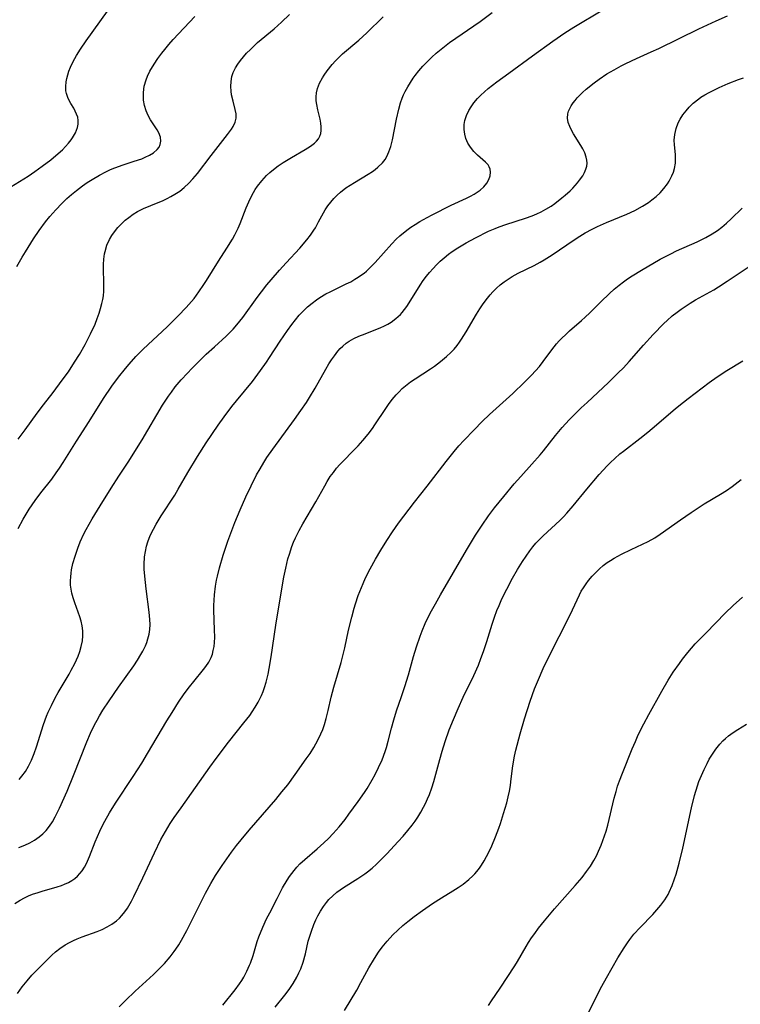
# Model space of a CAD drawing. Units: inches. Extents: x 2054866 to 2060217, y 211345 to 215626.
# Drawn here: x 2056130 to 2056227, y 213570 to 213703 of the extents above; entities that cross this region are included whole.
import ezdxf

# ---------------------------------------------------------------- set-up
doc = ezdxf.new("R2010")
doc.units = ezdxf.units.IN
doc.header["$MEASUREMENT"] = 0
doc.layers.add('c_26_T13S_R18E', color=248, linetype='Continuous')

msp = doc.modelspace()

# ---------------------------------------------------------------- linework, layer by layer
at = {"layer": 'c_26_T13S_R18E'}
for points in [[(2056128.64, 213679.99, 918), (2056130.96, 213681.45, 918), (2056131.87, 213682.06, 918), (2056132.89, 213682.78, 918), (2056134.03, 213683.65, 918), (2056135.04, 213684.48, 918), (2056135.6, 213684.99, 918), (2056136.04, 213685.43, 918), (2056136.45, 213685.88, 918), (2056136.81, 213686.35, 918), (2056136.99, 213686.62, 918), (2056137.38, 213687.3, 918), (2056137.64, 213687.99, 918), (2056137.73, 213688.46, 918), (2056137.75, 213688.93, 918), (2056137.67, 213689.38, 918), (2056137.53, 213689.82, 918), (2056137.35, 213690.22, 918), (2056137.14, 213690.61, 918), (2056136.76, 213691.26, 918), (2056136.4, 213691.92, 918), (2056136.14, 213692.61, 918), (2056136.07, 213692.96, 918), (2056136.05, 213693.55, 918), (2056136.11, 213694.16, 918), (2056136.19, 213694.64, 918), (2056136.32, 213695.13, 918), (2056136.49, 213695.63, 918), (2056136.69, 213696.14, 918), (2056137.07, 213696.93, 918), (2056137.51, 213697.71, 918), (2056138.06, 213698.59, 918), (2056138.8, 213699.69, 918), (2056141.71, 213703.69, 918)], [(2056129.19, 213583.26, 930), (2056129.91, 213583.72, 930), (2056130.47, 213584.01, 930), (2056131.04, 213584.28, 930), (2056131.58, 213584.49, 930), (2056132.33, 213584.75, 930), (2056132.86, 213584.91, 930), (2056134.91, 213585.5, 930), (2056135.47, 213585.69, 930), (2056135.91, 213585.86, 930), (2056136.41, 213586.08, 930), (2056136.89, 213586.35, 930), (2056137.29, 213586.63, 930), (2056137.65, 213586.94, 930), (2056137.98, 213587.29, 930), (2056138.28, 213587.67, 930), (2056138.58, 213588.15, 930), (2056138.84, 213588.66, 930), (2056139.25, 213589.58, 930), (2056140.04, 213591.57, 930), (2056140.67, 213593.03, 930), (2056141.02, 213593.77, 930), (2056141.34, 213594.38, 930), (2056141.98, 213595.51, 930), (2056142.78, 213596.79, 930), (2056145.16, 213600.39, 930), (2056146.32, 213602.21, 930), (2056147.09, 213603.48, 930), (2056149.72, 213607.9, 930), (2056150.41, 213609.03, 930), (2056151.3, 213610.42, 930), (2056152.06, 213611.55, 930), (2056152.75, 213612.5, 930), (2056153.34, 213613.24, 930), (2056154.68, 213614.84, 930), (2056154.99, 213615.26, 930), (2056155.36, 213615.85, 930), (2056155.68, 213616.47, 930), (2056155.86, 213616.93, 930), (2056155.99, 213617.4, 930), (2056156.1, 213617.94, 930), (2056156.16, 213618.5, 930), (2056156.19, 213619.21, 930), (2056156.17, 213620.21, 930), (2056156.06, 213622.83, 930), (2056156.06, 213623.46, 930), (2056156.09, 213624.19, 930), (2056156.14, 213624.92, 930), (2056156.28, 213626.09, 930), (2056156.42, 213626.9, 930), (2056156.54, 213627.45, 930), (2056156.82, 213628.58, 930), (2056157.32, 213630.26, 930), (2056157.96, 213632.16, 930), (2056158.9, 213634.66, 930), (2056159.6, 213636.39, 930), (2056160.37, 213638.15, 930), (2056161.08, 213639.64, 930), (2056161.84, 213641.11, 930), (2056162.3, 213641.93, 930), (2056162.82, 213642.79, 930), (2056163.22, 213643.44, 930), (2056164.01, 213644.59, 930), (2056166.94, 213648.59, 930), (2056167.79, 213649.78, 930), (2056168.56, 213650.9, 930), (2056168.98, 213651.54, 930), (2056169.75, 213652.82, 930), (2056171.19, 213655.36, 930), (2056171.61, 213656.08, 930), (2056171.97, 213656.65, 930), (2056172.34, 213657.19, 930), (2056172.8, 213657.8, 930), (2056173.12, 213658.15, 930), (2056173.46, 213658.49, 930), (2056173.94, 213658.88, 930), (2056174.35, 213659.16, 930), (2056174.98, 213659.51, 930), (2056175.64, 213659.83, 930), (2056176.48, 213660.17, 930), (2056177.95, 213660.72, 930), (2056178.53, 213660.95, 930), (2056179.1, 213661.21, 930), (2056179.57, 213661.46, 930), (2056180.02, 213661.73, 930), (2056180.66, 213662.21, 930), (2056181.25, 213662.75, 930), (2056181.49, 213663.02, 930), (2056181.81, 213663.42, 930), (2056182.12, 213663.84, 930), (2056182.45, 213664.34, 930), (2056183.93, 213666.71, 930), (2056184.35, 213667.33, 930), (2056184.79, 213667.94, 930), (2056185.19, 213668.44, 930), (2056185.67, 213668.98, 930), (2056186.13, 213669.47, 930), (2056186.62, 213669.94, 930), (2056187.17, 213670.43, 930), (2056187.74, 213670.9, 930), (2056188.24, 213671.26, 930), (2056189.02, 213671.78, 930), (2056190.14, 213672.44, 930), (2056191.39, 213673.12, 930), (2056193.16, 213673.99, 930), (2056194.05, 213674.38, 930), (2056194.58, 213674.59, 930), (2056195.49, 213674.92, 930), (2056198.14, 213675.77, 930), (2056199.06, 213676.1, 930), (2056199.67, 213676.34, 930), (2056200.27, 213676.62, 930), (2056200.92, 213676.97, 930), (2056201.6, 213677.4, 930), (2056202.12, 213677.76, 930), (2056203.07, 213678.49, 930), (2056203.5, 213678.86, 930), (2056204.17, 213679.46, 930), (2056204.54, 213679.82, 930), (2056205.18, 213680.53, 930), (2056205.46, 213680.88, 930), (2056205.9, 213681.5, 930), (2056206.14, 213681.94, 930), (2056206.32, 213682.39, 930), (2056206.42, 213682.79, 930), (2056206.46, 213683.19, 930), (2056206.43, 213683.6, 930), (2056206.35, 213684.01, 930), (2056206.16, 213684.57, 930), (2056205.89, 213685.13, 930), (2056205.62, 213685.59, 930), (2056204.65, 213687.14, 930), (2056204.36, 213687.64, 930), (2056204.12, 213688.14, 930), (2056203.93, 213688.67, 930), (2056203.83, 213689.25, 930), (2056203.88, 213689.83, 930), (2056203.98, 213690.19, 930), (2056204.13, 213690.55, 930), (2056204.34, 213690.94, 930), (2056204.58, 213691.32, 930), (2056204.85, 213691.66, 930), (2056205.14, 213692, 930), (2056205.48, 213692.37, 930), (2056205.86, 213692.72, 930), (2056206.36, 213693.16, 930), (2056207.43, 213694.02, 930), (2056208.12, 213694.53, 930), (2056209.15, 213695.23, 930), (2056210.13, 213695.81, 930), (2056211.08, 213696.33, 930), (2056211.72, 213696.65, 930), (2056213.15, 213697.33, 930), (2056215.14, 213698.2, 930), (2056216.18, 213698.69, 930), (2056221.57, 213701.33, 930), (2056223.91, 213702.42, 930), (2056225.42, 213703.06, 930)], [(2056129.43, 213669.22, 920), (2056130.17, 213670.52, 920), (2056130.6, 213671.23, 920), (2056131.68, 213672.97, 920), (2056132.45, 213674.12, 920), (2056133.31, 213675.28, 920), (2056133.9, 213676, 920), (2056134.7, 213676.91, 920), (2056135.51, 213677.75, 920), (2056136.21, 213678.4, 920), (2056136.85, 213678.96, 920), (2056137.5, 213679.49, 920), (2056138.34, 213680.12, 920), (2056138.97, 213680.56, 920), (2056139.61, 213680.98, 920), (2056140.63, 213681.59, 920), (2056141.49, 213682.04, 920), (2056142.09, 213682.32, 920), (2056142.69, 213682.58, 920), (2056143.79, 213682.98, 920), (2056145.32, 213683.46, 920), (2056146.32, 213683.79, 920), (2056146.8, 213683.98, 920), (2056147.38, 213684.26, 920), (2056147.9, 213684.57, 920), (2056148.42, 213685.03, 920), (2056148.67, 213685.36, 920), (2056148.83, 213685.73, 920), (2056148.91, 213686.18, 920), (2056148.86, 213686.68, 920), (2056148.63, 213687.27, 920), (2056148.41, 213687.67, 920), (2056147.5, 213689.05, 920), (2056147.19, 213689.61, 920), (2056146.91, 213690.27, 920), (2056146.7, 213690.96, 920), (2056146.58, 213691.68, 920), (2056146.54, 213692.17, 920), (2056146.55, 213692.72, 920), (2056146.67, 213693.59, 920), (2056146.91, 213694.44, 920), (2056147.11, 213694.94, 920), (2056147.43, 213695.62, 920), (2056147.99, 213696.57, 920), (2056148.49, 213697.32, 920), (2056149.03, 213698.05, 920), (2056149.43, 213698.55, 920), (2056149.99, 213699.22, 920), (2056150.58, 213699.89, 920), (2056153.49, 213703.01, 920)], [(2056129.62, 213645.94, 922), (2056130.56, 213647.2, 922), (2056132.18, 213649.46, 922), (2056133.06, 213650.58, 922), (2056134.36, 213652.23, 922), (2056135.59, 213653.88, 922), (2056136.41, 213655.04, 922), (2056137.26, 213656.33, 922), (2056137.9, 213657.36, 922), (2056138.69, 213658.72, 922), (2056138.97, 213659.25, 922), (2056139.42, 213660.15, 922), (2056140.01, 213661.47, 922), (2056140.3, 213662.2, 922), (2056140.56, 213662.92, 922), (2056140.77, 213663.59, 922), (2056140.95, 213664.25, 922), (2056141.06, 213664.77, 922), (2056141.14, 213665.3, 922), (2056141.2, 213665.9, 922), (2056141.22, 213666.51, 922), (2056141.21, 213667.19, 922), (2056141.16, 213668.79, 922), (2056141.16, 213669.52, 922), (2056141.2, 213670.24, 922), (2056141.29, 213670.95, 922), (2056141.36, 213671.27, 922), (2056141.62, 213672.1, 922), (2056141.98, 213672.89, 922), (2056142.29, 213673.42, 922), (2056142.64, 213673.94, 922), (2056143.11, 213674.51, 922), (2056143.63, 213675.06, 922), (2056144.09, 213675.48, 922), (2056144.57, 213675.87, 922), (2056145.15, 213676.29, 922), (2056145.76, 213676.67, 922), (2056146.56, 213677.08, 922), (2056147.53, 213677.49, 922), (2056149.22, 213678.16, 922), (2056149.74, 213678.4, 922), (2056150.25, 213678.67, 922), (2056150.8, 213678.99, 922), (2056151.45, 213679.43, 922), (2056152.07, 213679.92, 922), (2056152.69, 213680.5, 922), (2056153.23, 213681.08, 922), (2056153.84, 213681.8, 922), (2056155.7, 213684.24, 922), (2056157.92, 213687.08, 922), (2056158.44, 213687.8, 922), (2056158.66, 213688.14, 922), (2056158.94, 213688.71, 922), (2056159.09, 213689.28, 922), (2056159.08, 213689.85, 922), (2056158.96, 213690.45, 922), (2056158.65, 213691.57, 922), (2056158.46, 213692.4, 922), (2056158.39, 213692.91, 922), (2056158.35, 213693.56, 922), (2056158.38, 213694.21, 922), (2056158.51, 213694.91, 922), (2056158.69, 213695.45, 922), (2056158.99, 213696.06, 922), (2056159.3, 213696.56, 922), (2056159.66, 213697.05, 922), (2056160.05, 213697.54, 922), (2056160.48, 213698.02, 922), (2056160.99, 213698.54, 922), (2056161.97, 213699.46, 922), (2056164.19, 213701.34, 922), (2056165.18, 213702.22, 922), (2056166.28, 213703.26, 922)], [(2056129.72, 213590.79, 928), (2056130.54, 213591.13, 928), (2056131.19, 213591.45, 928), (2056131.84, 213591.81, 928), (2056132.45, 213592.23, 928), (2056132.94, 213592.64, 928), (2056133.4, 213593.1, 928), (2056133.87, 213593.67, 928), (2056134.28, 213594.29, 928), (2056134.65, 213594.96, 928), (2056135.21, 213596.12, 928), (2056136.23, 213598.4, 928), (2056137.11, 213600.55, 928), (2056138.91, 213605.09, 928), (2056139.42, 213606.26, 928), (2056139.96, 213607.37, 928), (2056140.3, 213608.02, 928), (2056140.62, 213608.58, 928), (2056141.08, 213609.34, 928), (2056141.9, 213610.6, 928), (2056143.16, 213612.44, 928), (2056145.24, 213615.33, 928), (2056145.75, 213616.09, 928), (2056146.21, 213616.86, 928), (2056146.45, 213617.3, 928), (2056146.81, 213618.04, 928), (2056146.99, 213618.5, 928), (2056147.15, 213618.97, 928), (2056147.31, 213619.61, 928), (2056147.41, 213620.25, 928), (2056147.45, 213620.92, 928), (2056147.43, 213621.6, 928), (2056147.34, 213622.59, 928), (2056146.92, 213625.74, 928), (2056146.73, 213627.46, 928), (2056146.67, 213628.39, 928), (2056146.66, 213629, 928), (2056146.71, 213630.04, 928), (2056146.81, 213630.78, 928), (2056146.96, 213631.51, 928), (2056147.14, 213632.09, 928), (2056147.48, 213632.94, 928), (2056147.89, 213633.77, 928), (2056148.27, 213634.45, 928), (2056148.96, 213635.58, 928), (2056150.78, 213638.36, 928), (2056151.25, 213639.16, 928), (2056152.53, 213641.42, 928), (2056153.87, 213643.61, 928), (2056155.04, 213645.45, 928), (2056156.64, 213647.82, 928), (2056157.44, 213648.95, 928), (2056158.5, 213650.36, 928), (2056159.1, 213651.12, 928), (2056161.26, 213653.73, 928), (2056162.37, 213655.18, 928), (2056163.17, 213656.32, 928), (2056163.59, 213656.94, 928), (2056165, 213659.15, 928), (2056166, 213660.61, 928), (2056166.58, 213661.41, 928), (2056167.09, 213662.05, 928), (2056167.6, 213662.65, 928), (2056168.15, 213663.24, 928), (2056168.73, 213663.8, 928), (2056169.32, 213664.3, 928), (2056169.93, 213664.76, 928), (2056170.36, 213665.05, 928), (2056171.19, 213665.53, 928), (2056171.79, 213665.84, 928), (2056173.94, 213666.88, 928), (2056174.54, 213667.19, 928), (2056175.12, 213667.52, 928), (2056175.57, 213667.8, 928), (2056176.01, 213668.11, 928), (2056176.34, 213668.36, 928), (2056176.66, 213668.63, 928), (2056177.27, 213669.19, 928), (2056177.85, 213669.79, 928), (2056180.08, 213672.3, 928), (2056180.7, 213672.93, 928), (2056181.17, 213673.38, 928), (2056181.67, 213673.8, 928), (2056182.3, 213674.29, 928), (2056182.68, 213674.55, 928), (2056183.27, 213674.93, 928), (2056183.88, 213675.3, 928), (2056184.85, 213675.85, 928), (2056185.55, 213676.21, 928), (2056188.13, 213677.5, 928), (2056190.18, 213678.46, 928), (2056190.71, 213678.72, 928), (2056191.22, 213679, 928), (2056191.64, 213679.26, 928), (2056192.03, 213679.55, 928), (2056192.52, 213679.99, 928), (2056192.91, 213680.48, 928), (2056193.18, 213680.97, 928), (2056193.36, 213681.48, 928), (2056193.43, 213681.98, 928), (2056193.38, 213682.39, 928), (2056193.25, 213682.71, 928), (2056193.09, 213682.95, 928), (2056192.74, 213683.31, 928), (2056191.67, 213684.25, 928), (2056191.17, 213684.77, 928), (2056190.71, 213685.35, 928), (2056190.37, 213685.91, 928), (2056190.11, 213686.5, 928), (2056189.94, 213687.11, 928), (2056189.86, 213687.74, 928), (2056189.87, 213688.39, 928), (2056189.96, 213688.95, 928), (2056190.17, 213689.63, 928), (2056190.49, 213690.29, 928), (2056190.81, 213690.81, 928), (2056191.18, 213691.32, 928), (2056191.67, 213691.9, 928), (2056192.13, 213692.37, 928), (2056192.62, 213692.83, 928), (2056193.13, 213693.27, 928), (2056194.28, 213694.16, 928), (2056195.89, 213695.32, 928), (2056199.08, 213697.67, 928), (2056201.84, 213699.67, 928), (2056203.47, 213700.78, 928), (2056204.7, 213701.56, 928), (2056208.6, 213703.88, 928)], [(2056129.75, 213599.98, 926), (2056130.12, 213600.42, 926), (2056130.6, 213601.08, 926), (2056131.03, 213601.79, 926), (2056131.43, 213602.6, 926), (2056131.79, 213603.49, 926), (2056132.11, 213604.4, 926), (2056133.06, 213607.43, 926), (2056133.47, 213608.55, 926), (2056133.7, 213609.1, 926), (2056134.11, 213609.99, 926), (2056134.65, 213611.02, 926), (2056135.05, 213611.74, 926), (2056136.5, 213614.2, 926), (2056136.81, 213614.76, 926), (2056137.28, 213615.66, 926), (2056137.72, 213616.63, 926), (2056137.97, 213617.29, 926), (2056138.16, 213617.94, 926), (2056138.31, 213618.72, 926), (2056138.37, 213619.4, 926), (2056138.36, 213620.08, 926), (2056138.28, 213620.72, 926), (2056138.14, 213621.35, 926), (2056137.96, 213621.96, 926), (2056137.28, 213623.86, 926), (2056137.07, 213624.5, 926), (2056136.9, 213625.15, 926), (2056136.79, 213625.69, 926), (2056136.72, 213626.24, 926), (2056136.7, 213626.79, 926), (2056136.73, 213627.35, 926), (2056136.78, 213627.83, 926), (2056136.85, 213628.31, 926), (2056137.03, 213629.17, 926), (2056137.31, 213630.14, 926), (2056137.68, 213631.22, 926), (2056138.02, 213632.06, 926), (2056138.52, 213633.14, 926), (2056138.83, 213633.73, 926), (2056139.64, 213635.17, 926), (2056140.69, 213636.91, 926), (2056142.2, 213639.31, 926), (2056143.24, 213640.94, 926), (2056144.57, 213642.95, 926), (2056145.41, 213644.26, 926), (2056146.37, 213645.84, 926), (2056149.11, 213650.5, 926), (2056149.92, 213651.74, 926), (2056150.32, 213652.29, 926), (2056150.84, 213652.99, 926), (2056151.65, 213653.95, 926), (2056152.48, 213654.86, 926), (2056153.09, 213655.49, 926), (2056154.17, 213656.56, 926), (2056155.04, 213657.39, 926), (2056156.13, 213658.41, 926), (2056157.72, 213659.85, 926), (2056158.15, 213660.26, 926), (2056158.67, 213660.8, 926), (2056159.18, 213661.36, 926), (2056159.96, 213662.34, 926), (2056161.92, 213665.07, 926), (2056162.49, 213665.82, 926), (2056163.23, 213666.76, 926), (2056163.8, 213667.44, 926), (2056164.93, 213668.75, 926), (2056165.83, 213669.75, 926), (2056167.69, 213671.73, 926), (2056168.63, 213672.82, 926), (2056169.13, 213673.48, 926), (2056169.58, 213674.15, 926), (2056169.77, 213674.45, 926), (2056170.21, 213675.27, 926), (2056170.63, 213676.08, 926), (2056171.09, 213676.89, 926), (2056171.45, 213677.42, 926), (2056171.85, 213677.93, 926), (2056172.28, 213678.42, 926), (2056172.72, 213678.86, 926), (2056173.18, 213679.28, 926), (2056173.9, 213679.84, 926), (2056174.47, 213680.22, 926), (2056175.05, 213680.58, 926), (2056176.92, 213681.69, 926), (2056177.47, 213682.06, 926), (2056177.86, 213682.35, 926), (2056178.22, 213682.65, 926), (2056178.83, 213683.25, 926), (2056179.18, 213683.7, 926), (2056179.41, 213684.09, 926), (2056179.71, 213684.73, 926), (2056179.96, 213685.44, 926), (2056180.19, 213686.33, 926), (2056180.75, 213689.14, 926), (2056181.04, 213690.46, 926), (2056181.28, 213691.32, 926), (2056181.5, 213691.95, 926), (2056181.69, 213692.41, 926), (2056181.91, 213692.86, 926), (2056182.24, 213693.49, 926), (2056182.61, 213694.1, 926), (2056182.98, 213694.65, 926), (2056183.25, 213695.02, 926), (2056183.75, 213695.66, 926), (2056184.29, 213696.27, 926), (2056184.87, 213696.89, 926), (2056185.49, 213697.49, 926), (2056186.08, 213698.03, 926), (2056186.74, 213698.57, 926), (2056187.9, 213699.46, 926), (2056192.02, 213702.33, 926), (2056193.64, 213703.54, 926)], [(2056129.65, 213633.89, 924), (2056130.31, 213635.11, 924), (2056130.73, 213635.82, 924), (2056131.12, 213636.46, 924), (2056131.93, 213637.65, 924), (2056132.7, 213638.67, 924), (2056134.17, 213640.54, 924), (2056134.78, 213641.37, 924), (2056135.23, 213642.02, 924), (2056135.72, 213642.79, 924), (2056137.49, 213645.66, 924), (2056139.22, 213648.31, 924), (2056141.17, 213651.42, 924), (2056142.29, 213653.09, 924), (2056143.16, 213654.29, 924), (2056144.11, 213655.48, 924), (2056144.6, 213656.06, 924), (2056145.52, 213657.07, 924), (2056146.51, 213658.07, 924), (2056149.74, 213661.11, 924), (2056151.24, 213662.59, 924), (2056152.31, 213663.7, 924), (2056153.03, 213664.52, 924), (2056153.38, 213664.94, 924), (2056154.03, 213665.8, 924), (2056154.71, 213666.79, 924), (2056155.07, 213667.36, 924), (2056156.69, 213669.96, 924), (2056157.83, 213671.72, 924), (2056158.57, 213672.92, 924), (2056158.9, 213673.52, 924), (2056159.34, 213674.4, 924), (2056159.61, 213675.03, 924), (2056160.43, 213677.14, 924), (2056160.78, 213677.96, 924), (2056161.19, 213678.82, 924), (2056161.66, 213679.65, 924), (2056161.94, 213680.07, 924), (2056162.52, 213680.82, 924), (2056163.17, 213681.51, 924), (2056163.63, 213681.93, 924), (2056164.1, 213682.33, 924), (2056164.76, 213682.83, 924), (2056165.42, 213683.28, 924), (2056166.55, 213683.97, 924), (2056168.39, 213685.02, 924), (2056169.1, 213685.47, 924), (2056169.67, 213685.91, 924), (2056169.92, 213686.15, 924), (2056170.18, 213686.47, 924), (2056170.37, 213686.82, 924), (2056170.49, 213687.19, 924), (2056170.55, 213687.59, 924), (2056170.55, 213688.09, 924), (2056170.5, 213688.6, 924), (2056170.4, 213689.15, 924), (2056170.1, 213690.38, 924), (2056169.95, 213691.1, 924), (2056169.88, 213691.62, 924), (2056169.87, 213692.15, 924), (2056169.92, 213692.7, 924), (2056170.06, 213693.25, 924), (2056170.34, 213693.99, 924), (2056170.73, 213694.71, 924), (2056170.94, 213695.06, 924), (2056171.36, 213695.66, 924), (2056172.04, 213696.51, 924), (2056172.49, 213697, 924), (2056172.96, 213697.47, 924), (2056173.45, 213697.93, 924), (2056175.65, 213699.79, 924), (2056176.73, 213700.77, 924), (2056178.93, 213702.96, 924)], [(2056129.56, 213571.08, 932), (2056129.87, 213571.54, 932), (2056130.19, 213572, 932), (2056130.83, 213572.8, 932), (2056131.49, 213573.56, 932), (2056132.23, 213574.35, 932), (2056133.13, 213575.26, 932), (2056134.18, 213576.28, 932), (2056134.67, 213576.71, 932), (2056135.28, 213577.18, 932), (2056136, 213577.66, 932), (2056136.55, 213577.97, 932), (2056137.11, 213578.25, 932), (2056137.6, 213578.46, 932), (2056138.28, 213578.73, 932), (2056140.31, 213579.47, 932), (2056140.98, 213579.75, 932), (2056141.65, 213580.08, 932), (2056142.29, 213580.45, 932), (2056142.89, 213580.89, 932), (2056143.32, 213581.28, 932), (2056143.65, 213581.63, 932), (2056144.03, 213582.11, 932), (2056144.39, 213582.62, 932), (2056144.59, 213582.94, 932), (2056144.93, 213583.55, 932), (2056145.26, 213584.18, 932), (2056146.48, 213586.73, 932), (2056148.03, 213590.09, 932), (2056148.92, 213591.89, 932), (2056149.52, 213592.98, 932), (2056150.18, 213594.06, 932), (2056150.72, 213594.87, 932), (2056151.63, 213596.18, 932), (2056155.5, 213601.65, 932), (2056156.36, 213602.84, 932), (2056158.02, 213605.04, 932), (2056160.1, 213607.62, 932), (2056160.9, 213608.65, 932), (2056161.22, 213609.11, 932), (2056161.65, 213609.75, 932), (2056162.03, 213610.41, 932), (2056162.28, 213610.87, 932), (2056162.5, 213611.34, 932), (2056162.72, 213611.88, 932), (2056162.92, 213612.43, 932), (2056163.14, 213613.15, 932), (2056163.4, 213614.2, 932), (2056163.55, 213614.97, 932), (2056163.81, 213616.55, 932), (2056164.41, 213620.83, 932), (2056164.86, 213623.59, 932), (2056165.53, 213627.32, 932), (2056165.77, 213628.54, 932), (2056166.07, 213629.78, 932), (2056166.26, 213630.43, 932), (2056166.6, 213631.45, 932), (2056166.82, 213632.03, 932), (2056167.09, 213632.62, 932), (2056167.58, 213633.61, 932), (2056168.08, 213634.5, 932), (2056169.83, 213637.45, 932), (2056171.04, 213639.64, 932), (2056171.38, 213640.23, 932), (2056171.79, 213640.88, 932), (2056172.2, 213641.45, 932), (2056172.64, 213642, 932), (2056173.08, 213642.49, 932), (2056173.53, 213642.98, 932), (2056174.87, 213644.34, 932), (2056175.53, 213645.04, 932), (2056176.18, 213645.76, 932), (2056176.89, 213646.62, 932), (2056177.48, 213647.39, 932), (2056177.82, 213647.87, 932), (2056179.27, 213650.08, 932), (2056179.66, 213650.63, 932), (2056180.15, 213651.29, 932), (2056180.68, 213651.92, 932), (2056181.08, 213652.34, 932), (2056181.5, 213652.75, 932), (2056182.18, 213653.33, 932), (2056182.64, 213653.67, 932), (2056183.24, 213654.09, 932), (2056185.3, 213655.43, 932), (2056185.85, 213655.8, 932), (2056186.65, 213656.4, 932), (2056187.49, 213657.1, 932), (2056188.06, 213657.63, 932), (2056188.5, 213658.1, 932), (2056188.91, 213658.59, 932), (2056189.23, 213659.01, 932), (2056189.53, 213659.44, 932), (2056190.15, 213660.43, 932), (2056191.54, 213662.82, 932), (2056191.98, 213663.52, 932), (2056192.44, 213664.2, 932), (2056193.02, 213664.97, 932), (2056193.37, 213665.4, 932), (2056193.74, 213665.82, 932), (2056194.22, 213666.3, 932), (2056194.73, 213666.76, 932), (2056195.26, 213667.18, 932), (2056195.8, 213667.55, 932), (2056196.35, 213667.89, 932), (2056197.17, 213668.34, 932), (2056199.31, 213669.39, 932), (2056200.15, 213669.84, 932), (2056200.69, 213670.15, 932), (2056201.76, 213670.83, 932), (2056204.72, 213672.84, 932), (2056205.47, 213673.33, 932), (2056206.23, 213673.8, 932), (2056207.15, 213674.3, 932), (2056207.88, 213674.65, 932), (2056209.09, 213675.17, 932), (2056211.84, 213676.3, 932), (2056212.93, 213676.81, 932), (2056213.97, 213677.38, 932), (2056214.78, 213677.9, 932), (2056215.23, 213678.23, 932), (2056215.81, 213678.7, 932), (2056216.34, 213679.2, 932), (2056216.85, 213679.77, 932), (2056217.31, 213680.38, 932), (2056217.54, 213680.75, 932), (2056217.93, 213681.5, 932), (2056218.13, 213681.98, 932), (2056218.28, 213682.46, 932), (2056218.42, 213683.17, 932), (2056218.43, 213683.88, 932), (2056218.4, 213684.34, 932), (2056218.27, 213685.65, 932), (2056218.25, 213686.31, 932), (2056218.32, 213687.04, 932), (2056218.49, 213687.85, 932), (2056218.78, 213688.64, 932), (2056219.03, 213689.12, 932), (2056219.4, 213689.71, 932), (2056219.84, 213690.27, 932), (2056220.27, 213690.75, 932), (2056220.81, 213691.27, 932), (2056221.55, 213691.88, 932), (2056221.84, 213692.08, 932), (2056222.38, 213692.42, 932), (2056222.94, 213692.73, 932), (2056223.51, 213693.02, 932), (2056224.31, 213693.4, 932), (2056225.54, 213693.95, 932), (2056226.91, 213694.49, 932), (2056227.6, 213694.73, 932)], [(2056143.26, 213569.32, 934), (2056144.12, 213570.17, 934), (2056145.44, 213571.42, 934), (2056147.93, 213573.67, 934), (2056148.6, 213574.32, 934), (2056149.4, 213575.16, 934), (2056150.15, 213576.03, 934), (2056150.71, 213576.78, 934), (2056150.93, 213577.09, 934), (2056151.32, 213577.68, 934), (2056151.68, 213578.29, 934), (2056152.41, 213579.62, 934), (2056154.94, 213584.63, 934), (2056155.64, 213585.97, 934), (2056156.28, 213587.04, 934), (2056157.18, 213588.4, 934), (2056158.44, 213590.17, 934), (2056159.13, 213591.07, 934), (2056159.75, 213591.84, 934), (2056160.83, 213593.14, 934), (2056164.41, 213597.29, 934), (2056165.26, 213598.31, 934), (2056166.05, 213599.29, 934), (2056167.05, 213600.66, 934), (2056168.54, 213602.77, 934), (2056169.05, 213603.5, 934), (2056169.57, 213604.32, 934), (2056170.11, 213605.28, 934), (2056170.52, 213606.14, 934), (2056170.77, 213606.76, 934), (2056170.99, 213607.4, 934), (2056171.24, 213608.22, 934), (2056171.51, 213609.3, 934), (2056171.92, 213611.1, 934), (2056172.28, 213612.47, 934), (2056173.24, 213615.78, 934), (2056173.53, 213616.85, 934), (2056173.75, 213617.78, 934), (2056174.26, 213620.16, 934), (2056174.68, 213621.9, 934), (2056175.03, 213623.14, 934), (2056175.2, 213623.71, 934), (2056175.57, 213624.83, 934), (2056175.78, 213625.38, 934), (2056176.21, 213626.46, 934), (2056176.54, 213627.2, 934), (2056177.17, 213628.44, 934), (2056177.9, 213629.74, 934), (2056178.6, 213630.93, 934), (2056179.43, 213632.26, 934), (2056180.2, 213633.43, 934), (2056181.01, 213634.57, 934), (2056183.18, 213637.41, 934), (2056184.88, 213639.58, 934), (2056187.42, 213642.93, 934), (2056188.52, 213644.28, 934), (2056189.17, 213645.02, 934), (2056189.84, 213645.74, 934), (2056191.23, 213647.2, 934), (2056192.32, 213648.31, 934), (2056193.28, 213649.24, 934), (2056196.44, 213652.11, 934), (2056198, 213653.62, 934), (2056198.95, 213654.57, 934), (2056199.5, 213655.16, 934), (2056200.03, 213655.76, 934), (2056200.54, 213656.4, 934), (2056201.69, 213657.99, 934), (2056202.01, 213658.41, 934), (2056202.34, 213658.81, 934), (2056202.69, 213659.19, 934), (2056203.05, 213659.57, 934), (2056203.59, 213660.08, 934), (2056204.1, 213660.54, 934), (2056205.73, 213661.95, 934), (2056206.22, 213662.39, 934), (2056206.82, 213662.97, 934), (2056208.32, 213664.49, 934), (2056209.49, 213665.59, 934), (2056210.15, 213666.16, 934), (2056210.82, 213666.72, 934), (2056211.38, 213667.15, 934), (2056211.95, 213667.57, 934), (2056212.55, 213667.98, 934), (2056213.81, 213668.76, 934), (2056216.34, 213670.21, 934), (2056217.78, 213670.97, 934), (2056218.54, 213671.34, 934), (2056221.34, 213672.59, 934), (2056222.51, 213673.16, 934), (2056223.37, 213673.64, 934), (2056224.1, 213674.12, 934), (2056224.68, 213674.55, 934), (2056225.32, 213675.1, 934), (2056225.93, 213675.67, 934), (2056227.43, 213677.13, 934)], [(2056157.29, 213569.52, 936), (2056158.93, 213571.58, 936), (2056159.52, 213572.4, 936), (2056159.82, 213572.86, 936), (2056160.1, 213573.32, 936), (2056160.53, 213574.11, 936), (2056160.89, 213574.92, 936), (2056161, 213575.19, 936), (2056161.35, 213576.23, 936), (2056161.91, 213578.12, 936), (2056162.14, 213578.77, 936), (2056162.67, 213580.05, 936), (2056163.19, 213581.16, 936), (2056163.6, 213581.99, 936), (2056164.59, 213583.93, 936), (2056165.35, 213585.36, 936), (2056165.96, 213586.41, 936), (2056166.28, 213586.89, 936), (2056166.58, 213587.31, 936), (2056166.91, 213587.72, 936), (2056167.29, 213588.16, 936), (2056167.69, 213588.59, 936), (2056168.34, 213589.2, 936), (2056170, 213590.62, 936), (2056170.91, 213591.43, 936), (2056171.54, 213592.04, 936), (2056172.18, 213592.69, 936), (2056172.98, 213593.58, 936), (2056173.79, 213594.6, 936), (2056174.31, 213595.29, 936), (2056175.57, 213597.04, 936), (2056176.39, 213598.23, 936), (2056176.76, 213598.79, 936), (2056177.45, 213599.93, 936), (2056177.85, 213600.65, 936), (2056178.32, 213601.59, 936), (2056178.78, 213602.64, 936), (2056179.2, 213603.79, 936), (2056179.37, 213604.33, 936), (2056179.61, 213605.17, 936), (2056180.05, 213606.92, 936), (2056180.35, 213608.04, 936), (2056180.75, 213609.28, 936), (2056181.41, 213611.21, 936), (2056181.85, 213612.54, 936), (2056182.34, 213614.12, 936), (2056183.03, 213616.58, 936), (2056183.42, 213617.89, 936), (2056183.91, 213619.34, 936), (2056184.18, 213620.06, 936), (2056184.61, 213621.07, 936), (2056185.02, 213621.91, 936), (2056185.45, 213622.75, 936), (2056185.98, 213623.72, 936), (2056186.66, 213624.91, 936), (2056190.17, 213630.93, 936), (2056191.4, 213632.96, 936), (2056192.28, 213634.33, 936), (2056193.15, 213635.59, 936), (2056193.97, 213636.67, 936), (2056195.21, 213638.21, 936), (2056196.62, 213639.9, 936), (2056197.51, 213640.91, 936), (2056199.01, 213642.54, 936), (2056200.15, 213643.82, 936), (2056200.59, 213644.36, 936), (2056202.19, 213646.42, 936), (2056202.64, 213646.98, 936), (2056203.1, 213647.52, 936), (2056204.05, 213648.54, 936), (2056205.66, 213650.14, 936), (2056206.46, 213650.9, 936), (2056209.36, 213653.59, 936), (2056210.69, 213654.89, 936), (2056211.38, 213655.58, 936), (2056212.16, 213656.42, 936), (2056214.1, 213658.6, 936), (2056215.41, 213660.04, 936), (2056216.85, 213661.53, 936), (2056217.28, 213661.94, 936), (2056217.98, 213662.56, 936), (2056218.62, 213663.07, 936), (2056219.16, 213663.47, 936), (2056219.71, 213663.84, 936), (2056220.41, 213664.29, 936), (2056221.12, 213664.72, 936), (2056223.58, 213666.1, 936), (2056224.21, 213666.48, 936), (2056225.39, 213667.24, 936), (2056227.14, 213668.44, 936), (2056228.77, 213669.52, 936)], [(2056164.36, 213569.25, 938), (2056165.64, 213570.88, 938), (2056166.23, 213571.66, 938), (2056166.78, 213572.45, 938), (2056167.27, 213573.29, 938), (2056167.55, 213573.87, 938), (2056167.81, 213574.45, 938), (2056168.12, 213575.35, 938), (2056168.42, 213576.44, 938), (2056168.82, 213578.15, 938), (2056169.02, 213578.84, 938), (2056169.24, 213579.53, 938), (2056169.58, 213580.43, 938), (2056169.84, 213581.05, 938), (2056170.1, 213581.57, 938), (2056170.45, 213582.22, 938), (2056170.85, 213582.83, 938), (2056171.26, 213583.38, 938), (2056171.61, 213583.78, 938), (2056172.13, 213584.29, 938), (2056172.69, 213584.77, 938), (2056173.12, 213585.09, 938), (2056173.55, 213585.39, 938), (2056175.49, 213586.61, 938), (2056176.43, 213587.24, 938), (2056176.82, 213587.53, 938), (2056177.44, 213588.03, 938), (2056178.03, 213588.56, 938), (2056178.5, 213589.02, 938), (2056179.42, 213589.97, 938), (2056180.97, 213591.61, 938), (2056181.64, 213592.34, 938), (2056182.28, 213593.1, 938), (2056182.85, 213593.83, 938), (2056183.23, 213594.36, 938), (2056183.6, 213594.91, 938), (2056184.01, 213595.58, 938), (2056184.39, 213596.25, 938), (2056184.65, 213596.77, 938), (2056184.92, 213597.36, 938), (2056185.18, 213597.96, 938), (2056185.51, 213598.87, 938), (2056185.76, 213599.7, 938), (2056186.56, 213602.68, 938), (2056186.88, 213603.81, 938), (2056187.29, 213605.1, 938), (2056187.85, 213606.69, 938), (2056188.42, 213608.11, 938), (2056189.06, 213609.59, 938), (2056189.74, 213611.09, 938), (2056191.18, 213614.04, 938), (2056191.79, 213615.44, 938), (2056192.14, 213616.34, 938), (2056192.47, 213617.25, 938), (2056192.91, 213618.62, 938), (2056193.65, 213620.97, 938), (2056193.96, 213621.89, 938), (2056194.3, 213622.81, 938), (2056194.58, 213623.5, 938), (2056194.96, 213624.38, 938), (2056195.61, 213625.7, 938), (2056196.4, 213627.18, 938), (2056197.06, 213628.32, 938), (2056197.76, 213629.44, 938), (2056198.24, 213630.16, 938), (2056198.74, 213630.86, 938), (2056199.15, 213631.38, 938), (2056199.57, 213631.88, 938), (2056200.11, 213632.45, 938), (2056200.53, 213632.86, 938), (2056202.78, 213634.96, 938), (2056203.27, 213635.45, 938), (2056203.74, 213635.96, 938), (2056204.61, 213636.94, 938), (2056206.43, 213639.16, 938), (2056208.12, 213641.15, 938), (2056209.17, 213642.32, 938), (2056209.62, 213642.8, 938), (2056210.2, 213643.34, 938), (2056210.88, 213643.94, 938), (2056211.37, 213644.33, 938), (2056213.61, 213646.03, 938), (2056214.66, 213646.87, 938), (2056215.83, 213647.85, 938), (2056218.4, 213650.07, 938), (2056219.47, 213650.93, 938), (2056220.11, 213651.43, 938), (2056222.98, 213653.57, 938), (2056224.05, 213654.34, 938), (2056225.34, 213655.18, 938), (2056227.51, 213656.52, 938)], [(2056173.72, 213568.8, 940), (2056175.36, 213571.56, 940), (2056175.93, 213572.58, 940), (2056177.01, 213574.56, 940), (2056177.74, 213575.81, 940), (2056178.29, 213576.66, 940), (2056178.78, 213577.34, 940), (2056179.45, 213578.16, 940), (2056180.23, 213579.01, 940), (2056180.91, 213579.67, 940), (2056181.57, 213580.26, 940), (2056182.25, 213580.83, 940), (2056183.11, 213581.49, 940), (2056184.24, 213582.32, 940), (2056185.6, 213583.26, 940), (2056186.82, 213584.03, 940), (2056188.36, 213584.96, 940), (2056189.05, 213585.41, 940), (2056189.72, 213585.88, 940), (2056190.52, 213586.51, 940), (2056191.03, 213586.97, 940), (2056191.3, 213587.25, 940), (2056191.59, 213587.58, 940), (2056191.92, 213588, 940), (2056192.22, 213588.44, 940), (2056192.57, 213588.99, 940), (2056192.89, 213589.58, 940), (2056193.2, 213590.18, 940), (2056193.59, 213591.02, 940), (2056194.11, 213592.23, 940), (2056194.56, 213593.4, 940), (2056194.78, 213594.06, 940), (2056195.19, 213595.38, 940), (2056195.61, 213596.86, 940), (2056195.81, 213597.65, 940), (2056195.97, 213598.41, 940), (2056196.11, 213599.17, 940), (2056196.18, 213599.67, 940), (2056196.39, 213601.5, 940), (2056196.48, 213602.11, 940), (2056196.68, 213603.14, 940), (2056196.86, 213603.96, 940), (2056197.43, 213606.14, 940), (2056198.02, 213608.17, 940), (2056198.79, 213610.56, 940), (2056199.38, 213612.21, 940), (2056199.89, 213613.51, 940), (2056200.53, 213614.98, 940), (2056201.22, 213616.37, 940), (2056204.18, 213622.24, 940), (2056205.44, 213624.92, 940), (2056205.69, 213625.41, 940), (2056205.97, 213625.88, 940), (2056206.33, 213626.42, 940), (2056206.68, 213626.87, 940), (2056207.15, 213627.42, 940), (2056207.65, 213627.94, 940), (2056208.14, 213628.41, 940), (2056208.66, 213628.86, 940), (2056209.2, 213629.27, 940), (2056209.62, 213629.56, 940), (2056210.13, 213629.88, 940), (2056211.11, 213630.42, 940), (2056212.41, 213631.06, 940), (2056213.94, 213631.75, 940), (2056214.7, 213632.12, 940), (2056215.6, 213632.62, 940), (2056216.33, 213633.09, 940), (2056219.08, 213635.05, 940), (2056220.51, 213636.03, 940), (2056222.29, 213637.18, 940), (2056224.48, 213638.5, 940), (2056225.28, 213639.02, 940), (2056226.06, 213639.56, 940), (2056227.28, 213640.47, 940)], [(2056193.17, 213569.5, 942), (2056193.55, 213570.09, 942), (2056194.73, 213571.81, 942), (2056196.69, 213574.82, 942), (2056197.07, 213575.44, 942), (2056198.23, 213577.45, 942), (2056198.57, 213577.99, 942), (2056198.98, 213578.61, 942), (2056199.42, 213579.22, 942), (2056199.92, 213579.9, 942), (2056200.7, 213580.89, 942), (2056202.07, 213582.53, 942), (2056204.86, 213585.7, 942), (2056205.79, 213586.78, 942), (2056206.4, 213587.55, 942), (2056206.91, 213588.29, 942), (2056207.39, 213589.06, 942), (2056207.72, 213589.67, 942), (2056208.02, 213590.3, 942), (2056208.38, 213591.13, 942), (2056208.83, 213592.39, 942), (2056209.03, 213593.02, 942), (2056209.26, 213593.81, 942), (2056210.15, 213597.49, 942), (2056210.39, 213598.39, 942), (2056210.6, 213599.07, 942), (2056210.85, 213599.81, 942), (2056211.24, 213600.86, 942), (2056212.57, 213604.12, 942), (2056212.99, 213605.13, 942), (2056213.39, 213606.04, 942), (2056214.12, 213607.51, 942), (2056214.79, 213608.78, 942), (2056216.55, 213611.93, 942), (2056217.4, 213613.39, 942), (2056218.11, 213614.5, 942), (2056218.93, 213615.66, 942), (2056219.36, 213616.23, 942), (2056220.07, 213617.12, 942), (2056221.09, 213618.29, 942), (2056222.55, 213619.81, 942), (2056225.14, 213622.44, 942), (2056226.21, 213623.48, 942), (2056227.48, 213624.62, 942)], [(2056206.11, 213567.46, 944), (2056208.47, 213572.09, 944), (2056209.1, 213573.23, 944), (2056210.64, 213575.91, 944), (2056211.47, 213577.28, 944), (2056211.91, 213577.94, 944), (2056212.25, 213578.41, 944), (2056212.8, 213579.11, 944), (2056213.62, 213580.01, 944), (2056215.33, 213581.78, 944), (2056215.91, 213582.4, 944), (2056216.45, 213583.04, 944), (2056216.96, 213583.74, 944), (2056217.4, 213584.47, 944), (2056217.57, 213584.78, 944), (2056217.95, 213585.66, 944), (2056218.28, 213586.56, 944), (2056218.48, 213587.21, 944), (2056218.9, 213588.68, 944), (2056219.39, 213590.73, 944), (2056220.57, 213596.18, 944), (2056220.98, 213597.83, 944), (2056221.37, 213599.12, 944), (2056221.58, 213599.71, 944), (2056221.91, 213600.53, 944), (2056222.27, 213601.34, 944), (2056222.68, 213602.15, 944), (2056222.98, 213602.72, 944), (2056223.31, 213603.28, 944), (2056223.58, 213603.69, 944), (2056223.85, 213604.09, 944), (2056224.39, 213604.76, 944), (2056224.8, 213605.19, 944), (2056225.18, 213605.54, 944), (2056225.58, 213605.88, 944), (2056226.2, 213606.34, 944), (2056226.81, 213606.75, 944), (2056228.02, 213607.48, 944)]]:
    msp.add_polyline3d(points, dxfattribs=at)

doc.saveas('drawing.dxf')
